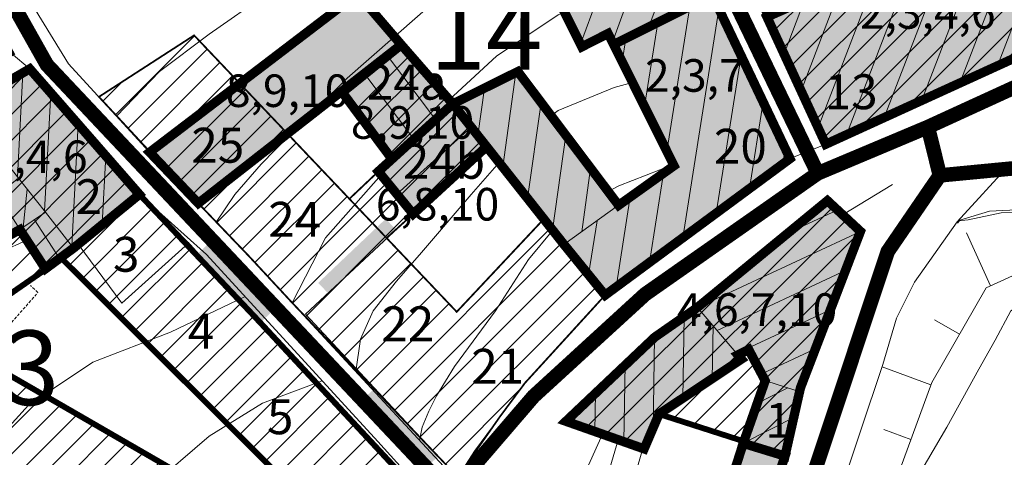
# Model space of a CAD drawing. Extents: x 5408609 to 5409966, y 4969478 to 4971152.
# Drawn here: x 5409014 to 5409098, y 4970237 to 4970275 of the extents above; entities that cross this region are included whole.
import ezdxf

# ---------------------------------------------------------------- set-up
doc = ezdxf.new("R2010")
doc.units = 0
doc.linetypes.add('DASHED', pattern=[0.75, 0.5, -0.25])
doc.linetypes.add('HIDDEN', pattern=[0.375, 0.25, -0.125])
doc.layers.get('0').update_dxf_attribs({"color": 8, "linetype": 'CONTINUOUS'})
for name, color, linetype in [('01_SLOJNICE', 252, 'CONTINUOUS'), ('03_NASIP', 252, 'CONTINUOUS'), ('04_ZID', 252, 'CONTINUOUS'), ('07_OSTALO', 252, 'CONTINUOUS'), ('0_gradivi dio', 140, 'CONTINUOUS'), ('BLOKOVI BROJ', 1, 'CONTINUOUS'), ('BLOKOVI PODJELA-NOVO', 1, 'DASHED'), ('LEGENDA', 7, 'CONTINUOUS'), ('OBJEKTI', 252, 'CONTINUOUS'), ('OBJEKTI BROJ', 251, 'CONTINUOUS')]:
    doc.layers.add(name, color=color, linetype=linetype)
doc.layers.add('06_KUCE', color=252, linetype='CONTINUOUS', lineweight=20)
doc.layers.add('DOGRADNJA_HATCH', color=140, linetype='CONTINUOUS', lineweight=13)
doc.layers.add('OBJEKTI hatch', color=7, linetype='CONTINUOUS', true_color=0xdfdfdf)
doc.styles.add('Style-Times New Roman', font='ARIALNB.TTF')
picture_1 = doc.add_image_def('image1.jpg', size_in_pixel=(7481, 11420))

# ---------------------------------------------------------------- blocks, each defined once
blk = doc.blocks.new('2504BS')
at = {"layer": '04_ZID', "linetype": 'Continuous'}
blk.add_solid([(-4, -1.25), (4, -1.25), (-4, 0), (4, 0)], dxfattribs=at)

msp = doc.modelspace()

# ---------------------------------------------------------------- hatches: boundary and pattern name
at = {"layer": 'DOGRADNJA_HATCH'}
h = msp.add_hatch(dxfattribs=at)
h.set_pattern_fill('ANSI31', color=256, scale=0.5)
h.paths.add_polyline_path([(5409072.165, 4970287.507), (5409079.509, 4970290.552), (5409086.371, 4970292.808), (5409092.952, 4970295.067), (5409106.624, 4970299.659), (5409110.227, 4970300.877), (5409111.724, 4970296.556), (5409113.261, 4970292.932), (5409105.984, 4970290.087), (5409097.216, 4970286.882), (5409098.325, 4970284.426), (5409099.357, 4970282.149), (5409115.488, 4970288.321), (5409118.778, 4970280.409), (5409103.252, 4970273.556), (5409083.014, 4970264.32), (5409077.966, 4970275.256)])
h = msp.add_hatch(dxfattribs=at)
h.set_pattern_fill('ANSI31', color=256, scale=0.5)
h.paths.add_polyline_path([(5409028.718, 4970273.679), (5409020.536, 4970268.391), (5409027.54, 4970260.85), (5409030.621, 4970257.634), (5409033.435, 4970254.697), (5409037.16, 4970250.681), (5409051.387, 4970235.708), (5409054.985, 4970240.873), (5409057.155, 4970243.794), (5409058.394, 4970245.151), (5409061.041, 4970248.052), (5409064.05, 4970251.349), (5409058.78, 4970257.894), (5409051.293, 4970249.911)])
h = msp.add_hatch(dxfattribs=at)
h.set_pattern_fill('ANSI31', color=256, scale=0.5)
h.paths.add_polyline_path([(5409041.456, 4970268.78), (5409046.524, 4970272.873), (5409050.957, 4970267.789), (5409045.728, 4970263.043)])
h = msp.add_hatch(dxfattribs=at)
h.set_pattern_fill('ANSI31', color=256, scale=0.5)
h.paths.add_polyline_path([(5409014.593, 4970270.8), (5409024.014, 4970260.007), (5409017.324, 4970254.511), (5409015.938, 4970253.61), (5409010.626, 4970249.813), (5409006.641, 4970256.862), (5409004.881, 4970259.844), (5409009.139, 4970262.44), (5409008.85, 4970262.876), (5409011.246, 4970264.413), (5409008.828, 4970267.475)])
h = msp.add_hatch(dxfattribs=at)
h.set_pattern_fill('ANSI31', color=256, scale=0.5)
h.paths.add_polyline_path([(5409050.957, 4970267.789), (5409044.555, 4970261.978), (5409042.066, 4970259.625), (5409045.264, 4970256.259), (5409047.547, 4970258.324), (5409053.86, 4970264.117)])
h = msp.add_hatch(dxfattribs=at)
h.set_pattern_fill('ANSI31', color=256, scale=0.5)
h.paths.add_polyline_path([(5409023.326, 4970219.64), (5409025.72, 4970229.98), (5409025.992, 4970231.155), (5409026.917, 4970236.51), (5409032.875, 4970233.134), (5409036.538, 4970230.786), (5409038.53, 4970233.35), (5409017.324, 4970254.511), (5409024.014, 4970260.007), (5409028.246, 4970255.816), (5409038.342, 4970244.622), (5409049.509, 4970232.755), (5409047.157, 4970228.088), (5409042.018, 4970217.715), (5409038.288, 4970217.733), (5409033.799, 4970218.208)])
h = msp.add_hatch(dxfattribs=at)
h.set_pattern_fill('ANSI31', color=256, scale=0.5)
h.paths.add_polyline_path([(5409060.682, 4970240.508), (5409067.29, 4970238.176), (5409068.683, 4970241.127), (5409075.925, 4970238.613), (5409079.545, 4970237.655), (5409080.843, 4970243.389), (5409085.996, 4970256.814), (5409083.16, 4970259.47), (5409071.997, 4970250.298), (5409068.309, 4970247.73)])
h = msp.add_hatch(dxfattribs=at)
h.set_pattern_fill('ANSI31', color=256, scale=0.5)
h.paths.add_polyline_path([(5408999.46, 4970222.577), (5409014.553, 4970220.72), (5409023.326, 4970219.64), (5409025.72, 4970229.98), (5409025.992, 4970231.155), (5409026.917, 4970236.51), (5409007.109, 4970247.734), (5409005.393, 4970239.781), (5409003.519, 4970232.814), (5409001.147, 4970232.983)])
at = {"layer": 'OBJEKTI hatch', "true_color": 0xc7c7c7}
for points in [[(5409058.862, 4970279.064), (5409061.238, 4970280.105), (5409060.315, 4970282.394), (5409068.932, 4970286.466), (5409073.268, 4970277.129), (5409064.779, 4970272.888), (5409064.308, 4970273.836), (5409062.049, 4970272.693)], [(5409077.966, 4970275.256), (5409098.373, 4970284.321), (5409103.252, 4970273.556), (5409083.014, 4970264.32)], [(5409024.897, 4970263.63), (5409042.766, 4970277.251), (5409046.524, 4970272.873), (5409029.081, 4970259.242)], [(5409064.779, 4970272.888), (5409073.268, 4970277.129), (5409079.947, 4970263.081), (5409064.05, 4970251.349), (5409060.506, 4970255.71), (5409053.86, 4970264.117), (5409050.957, 4970267.789), (5409056.546, 4970270.566), (5409065.21, 4970259.07), (5409069.975, 4970262.475), (5409064.673, 4970273.101)], [(5409041.456, 4970268.78), (5409046.524, 4970272.873), (5409050.957, 4970267.789), (5409045.728, 4970263.043)], [(5409014.593, 4970270.8), (5409012.483, 4970269.583), (5409008.828, 4970267.475), (5409011.246, 4970264.413), (5409008.85, 4970262.876), (5409011.069, 4970259.531), (5409010.574, 4970259.147), (5409012.473, 4970256.287), (5409013.748, 4970256.98), (5409015.938, 4970253.61), (5409018.364, 4970255.397), (5409024.014, 4970260.007)], [(5409044.555, 4970261.978), (5409045.728, 4970263.043), (5409050.957, 4970267.789), (5409053.86, 4970264.117), (5409047.547, 4970258.324)], [(5409083.16, 4970259.47), (5409086.001, 4970256.828), (5409080.843, 4970243.389), (5409079.513, 4970237.515), (5409075.92, 4970238.614), (5409077.811, 4970243.993), (5409076.392, 4970246.671), (5409075.462, 4970246.206), (5409075.767, 4970245.845), (5409068.683, 4970241.127), (5409067.403, 4970238.136), (5409060.682, 4970240.508), (5409068.309, 4970247.73), (5409071.997, 4970250.298)], [(5409075.925, 4970238.613), (5409079.513, 4970237.515), (5409075.262, 4970225.003), (5409071.881, 4970225.982)]]:
    msp.add_hatch(color=9, dxfattribs=at).paths.add_polyline_path(points)

# ---------------------------------------------------------------- linework, layer by layer
at = {"layer": '01_SLOJNICE', "lineweight": 13}
for p, q in [((5409088.742, 4970260.855), (5409084.527, 4970258.276)), ((5409023.987, 4970260.068), (5409023.926, 4970260.047))]:
    msp.add_line(p, q, dxfattribs=at)
for points in [[(5409049.238, 4970286.891), (5409040, 4970280.877), (5409035.015, 4970277.315), (5409030, 4970273.782), (5409025.745, 4970270.568), (5409022.057, 4970266.727)], [(5409059.797, 4970284.393), (5409050, 4970277.167), (5409041.871, 4970270), (5409036.924, 4970265.098), (5409034.497, 4970262.602), (5409032.206, 4970260), (5409030.621, 4970257.634)], [(5409060.566, 4970275.658), (5409060, 4970275.444), (5409054.711, 4970271.886), (5409050.65, 4970268.141)], [(5409066.405, 4970269.628), (5409064.828, 4970269.183), (5409060, 4970267.231), (5409059.416, 4970266.757)], [(5409203.795, 4970264.178), (5409200, 4970265.156), (5409190, 4970266.693), (5409180, 4970267.81), (5409170, 4970267.652), (5409160, 4970267.309), (5409154.959, 4970267.123), (5409150, 4970266.481), (5409144.91, 4970264.841), (5409142.43, 4970263.786), (5409140, 4970262.681), (5409137.737, 4970261.229), (5409135.432, 4970260), (5409130.345, 4970259.53), (5409125.08, 4970259.811), (5409117.537, 4970259.816), (5409110, 4970259.375), (5409105.001, 4970259.046), (5409100, 4970258.717), (5409097.082, 4970258.562), (5409094.53, 4970257.784), (5409094.351, 4970257.528)], [(5409054.934, 4970262.758), (5409052.537, 4970260), (5409048.254, 4970255.025), (5409046.116, 4970252.559), (5409044.12, 4970250), (5409043.028, 4970247.571), (5409042.621, 4970244.775)], [(5409069.926, 4970262.573), (5409065.219, 4970260.747), (5409064.31, 4970260.264)], [(5409044.792, 4970261.689), (5409040, 4970256.285), (5409037.16, 4970250.681)], [(5409059.548, 4970256.922), (5409057.466, 4970254.418), (5409054.619, 4970250), (5409051.095, 4970245.204), (5409049.543, 4970242.682), (5409048.884, 4970241.365), (5409048.327, 4970240), (5409048.086, 4970238.866)], [(5409014.342, 4970256.066), (5409010, 4970254.124), (5409000.844, 4970250), (5408995.475, 4970248.123), (5408990, 4970245.805), (5408987.222, 4970243.193), (5408986.614, 4970242.213)], [(5409033.099, 4970251.229), (5409026.696, 4970248.175), (5409020, 4970245.583), (5409014.49, 4970241.886), (5409010, 4970236.983), (5409005.103, 4970231.347), (5409002.527, 4970228.605), (5409000, 4970225.74), (5408999.962, 4970225.671)], [(5409086.279, 4970227.835), (5409093.412, 4970240), (5409096.18, 4970244.999), (5409097.578, 4970247.491), (5409098.939, 4970250), (5409100.803, 4970251.117), (5409103.263, 4970251.202), (5409107.447, 4970251.001), (5409111.633, 4970250.729), (5409115.818, 4970250.413), (5409120, 4970250.08), (5409123.733, 4970248.775), (5409126.973, 4970246.108), (5409130, 4970242.986), (5409131.953, 4970240.436), (5409132.49, 4970237.344)], [(5409039.735, 4970243.976), (5409034.599, 4970242.058), (5409030, 4970239.24), (5409024.872, 4970234.816), (5409020.217, 4970230), (5409017.23, 4970225.482), (5409014.553, 4970220.72)], [(5409063.83, 4970239.397), (5409062.367, 4970236.153), (5409060.292, 4970232.991)]]:
    msp.add_lwpolyline(points, dxfattribs=at)
at = {"layer": '03_NASIP', "lineweight": 5}
for p, q in [((5409097.174, 4970252.148), (5409095.101, 4970256.698)), ((5409094.519, 4970247.994), (5409092.351, 4970249.238)), ((5409092.061, 4970243.643), (5409087.865, 4970245.177)), ((5409090.344, 4970238.947), (5409087.996, 4970239.806))]:
    msp.add_line(p, q, dxfattribs=at)
msp.add_lwpolyline([(5409100.021, 4970253.445), (5409096.808, 4970251.981), (5409092.129, 4970243.829), (5409084.322, 4970222.483), (5409073.948, 4970197.861), (5409072.67, 4970192.251), (5409073.011, 4970184.671), (5409074.398, 4970172.579), (5409078.294, 4970152.177), (5409080.778, 4970137.734), (5409082.209, 4970135.542), (5409083.997, 4970134.817), (5409086.128, 4970134.727), (5409088.897, 4970136.008), (5409091.209, 4970138.807), (5409092.428, 4970142.458)], dxfattribs=at)
at = {"layer": '06_KUCE', "lineweight": 13}
for p, q in [((5409069.271, 4970285.735), (5409064.673, 4970273.101)), ((5409066.45, 4970285.293), (5409061.942, 4970272.907)), ((5409091.284, 4970268.094), (5409097.336, 4970283.86)), ((5409070.763, 4970282.523), (5409067.806, 4970274.4)), ((5409088.037, 4970266.613), (5409094.108, 4970282.426)), ((5409094.531, 4970269.576), (5409099.357, 4970282.149)), ((5409084.791, 4970265.131), (5409090.879, 4970280.992)), ((5409082.352, 4970265.754), (5409087.651, 4970279.558)), ((5409097.777, 4970271.057), (5409100.807, 4970278.95)), ((5409080.89, 4970268.921), (5409084.423, 4970278.124)), ((5409071.339, 4970276.165), (5409069.365, 4970263.698)), ((5409079.428, 4970272.089), (5409081.194, 4970276.69)), ((5409073.834, 4970275.938), (5409070.72, 4970256.271)), ((5409068.591, 4970274.792), (5409067.443, 4970267.549)), ((5409065.842, 4970273.419), (5409065.522, 4970271.399)), ((5409049.476, 4970266.445), (5409045.348, 4970271.923)), ((5409075.733, 4970271.944), (5409073.586, 4970258.386)), ((5409013.991, 4970270.453), (5409013.523, 4970261.528)), ((5409047.617, 4970264.758), (5409043.402, 4970270.352)), ((5409056.385, 4970270.486), (5409055.244, 4970262.366)), ((5409016.404, 4970268.733), (5409015.871, 4970258.555)), ((5409053.671, 4970269.138), (5409053.101, 4970265.078)), ((5409058.548, 4970267.91), (5409057.388, 4970259.655)), ((5409077.632, 4970267.951), (5409076.452, 4970260.502)), ((5409018.766, 4970266.037), (5409018.218, 4970255.581)), ((5409052.532, 4970265.797), (5409046.141, 4970260.042)), ((5409060.675, 4970265.087), (5409059.531, 4970256.943)), ((5409079.53, 4970263.957), (5409079.318, 4970262.617)), ((5409021.129, 4970263.342), (5409020.82, 4970257.45)), ((5409062.803, 4970262.263), (5409062.036, 4970256.803)), ((5409069.068, 4970261.827), (5409067.853, 4970254.156)), ((5409014.374, 4970260.45), (5409014.03, 4970257.172)), ((5409023.491, 4970260.646), (5409023.438, 4970259.638)), ((5409064.931, 4970259.44), (5409064.842, 4970258.807)), ((5409066.214, 4970259.788), (5409064.987, 4970252.041)), ((5409084.062, 4970258.682), (5409079.76, 4970256.676)), ((5409017.161, 4970254.511), (5409015.003, 4970257.835)), ((5409063.36, 4970257.749), (5409062.624, 4970253.103)), ((5409086.001, 4970256.828), (5409071.997, 4970250.298)), ((5409084.824, 4970253.521), (5409073.672, 4970248.32)), ((5409083.648, 4970250.214), (5409075.346, 4970246.343)), ((5409070.718, 4970242.482), (5409070.84, 4970249.492)), ((5409073.248, 4970244.167), (5409073.327, 4970248.727)), ((5409068.171, 4970239.796), (5409068.309, 4970247.73)), ((5409082.472, 4970246.907), (5409077.569, 4970244.621)), ((5409065.652, 4970238.754), (5409065.768, 4970245.412)), ((5409077, 4970241.97), (5409079.76, 4970243.377)), ((5409081.296, 4970243.6), (5409080.39, 4970243.178)), ((5409063.167, 4970239.631), (5409063.225, 4970242.96)), ((5409075.92, 4970238.614), (5409080.492, 4970240.944)), ((5409079.361, 4970237.561), (5409079.554, 4970237.66))]:
    msp.add_line(p, q, dxfattribs=at)
for points in [[(5409058.862, 4970279.064), (5409061.238, 4970280.105), (5409060.315, 4970282.394), (5409068.932, 4970286.466), (5409073.268, 4970277.129), (5409064.779, 4970272.888), (5409064.308, 4970273.836), (5409062.049, 4970272.693)], [(5409077.966, 4970275.256), (5409098.373, 4970284.321), (5409103.252, 4970273.556), (5409083.014, 4970264.32)], [(5409024.897, 4970263.63), (5409042.766, 4970277.251), (5409046.524, 4970272.873), (5409029.081, 4970259.242)], [(5409060.506, 4970255.71), (5409065.21, 4970259.07), (5409069.975, 4970262.475), (5409064.779, 4970272.888), (5409073.268, 4970277.129), (5409079.947, 4970263.081), (5409064.05, 4970251.349)], [(5409041.456, 4970268.78), (5409046.524, 4970272.873), (5409050.957, 4970267.789), (5409045.728, 4970263.043)], [(5409008.828, 4970267.475), (5409009.342, 4970267.771), (5409012.483, 4970269.583), (5409014.593, 4970270.8), (5409023.978, 4970260.09), (5409018.364, 4970255.397), (5409015.937, 4970258.471), (5409013.626, 4970261.398), (5409011.246, 4970264.413)], [(5409050.957, 4970267.789), (5409056.546, 4970270.566), (5409065.21, 4970259.07), (5409060.506, 4970255.71), (5409053.86, 4970264.117)], [(5409044.555, 4970261.978), (5409045.728, 4970263.043), (5409050.957, 4970267.789), (5409053.86, 4970264.117), (5409047.547, 4970258.324)], [(5409011.813, 4970259.999), (5409013.626, 4970261.398), (5409015.937, 4970258.471), (5409013.748, 4970256.98), (5409013.703, 4970257.051)], [(5409071.997, 4970250.298), (5409083.16, 4970259.47), (5409086.044, 4970256.95), (5409081.069, 4970242.963), (5409077.956, 4970243.947), (5409076.392, 4970246.671), (5409075.462, 4970246.206)], [(5409013.748, 4970256.98), (5409015.937, 4970258.471), (5409018.364, 4970255.397), (5409015.938, 4970253.61)], [(5409060.682, 4970240.508), (5409067.816, 4970247.386), (5409071.997, 4970250.298), (5409075.462, 4970246.206), (5409075.767, 4970245.845), (5409068.683, 4970241.127), (5409067.516, 4970238.096), (5409067.29, 4970238.176), (5409065.184, 4970238.919)], [(5409075.92, 4970238.614), (5409077.666, 4970244.039), (5409077.956, 4970243.947), (5409081.069, 4970242.963), (5409079.513, 4970237.515), (5409079.339, 4970237.568), (5409075.925, 4970238.613)], [(5409063.532, 4970233.351), (5409065.184, 4970238.919), (5409067.29, 4970238.176), (5409065.669, 4970232.54)], [(5409075.131, 4970236.191), (5409075.925, 4970238.613), (5409079.339, 4970237.568), (5409078.579, 4970235.099)]]:
    msp.add_lwpolyline(points, close=True, dxfattribs=at)
at = {"layer": '07_OSTALO', "linetype": 'Continuous', "lineweight": 13}
msp.add_line((5409051.232, 4970235.464), (5409052.815, 4970237.952), dxfattribs=at)
for points in [[(5409104.024, 4970325.481), (5409082.87, 4970316.724), (5409073.082, 4970312.627), (5409061.578, 4970307.09), (5409059.661, 4970305.7), (5409051.672, 4970302.251), (5409031.535, 4970293.146), (5409023.901, 4970289.992), (5409018.135, 4970287.483), (5409010.775, 4970284.084), (5409015.057, 4970275.893), (5409017.935, 4970271.237)], [(5409052.815, 4970237.952), (5409057.155, 4970243.794), (5409064.05, 4970251.349), (5409079.947, 4970263.081), (5409083.014, 4970264.32), (5409103.252, 4970273.556), (5409118.778, 4970280.409), (5409129.291, 4970284.021), (5409141.51, 4970288.613), (5409152, 4970292.594), (5409165.617, 4970297.104), (5409173.98, 4970299.583), (5409180.954, 4970299.504), (5409191.223, 4970301.156), (5409207.756, 4970304.382), (5409222.023, 4970308.548), (5409231.676, 4970311.536), (5409236.459, 4970314.8)], [(5409038.288, 4970217.733), (5409033.799, 4970218.208), (5409023.326, 4970219.64), (5408999.46, 4970222.577), (5408991.221, 4970223.792), (5408978.194, 4970225.007), (5408977.69, 4970241.3), (5408975.49, 4970250.371), (5408974.399, 4970260.707), (5408974.149, 4970262.569), (5408974.7, 4970267.48), (5408982.406, 4970270.998), (5408989.186, 4970274.778), (5409007.209, 4970283.196), (5409013.012, 4970272.128), (5409014.593, 4970270.8), (5409023.978, 4970260.09), (5409024.014, 4970260.007), (5409029.791, 4970254.844), (5409044.506, 4970238.761), (5409049.688, 4970233.037)], [(5409051.232, 4970235.464), (5409033.779, 4970254.338), (5409025.142, 4970263.353), (5409017.935, 4970271.237)], [(5409098.989, 4970262.758), (5409094.321, 4970257.652), (5409090.642, 4970252.457), (5409089.105, 4970249.362), (5409087.937, 4970245.392)], [(5409047.547, 4970258.324), (5409038.302, 4970249.712), (5409050.871, 4970236.208)], [(5409107.659, 4970258.652), (5409098.1, 4970258.434), (5409095.267, 4970257.81), (5409094.39, 4970257.727)], [(5409018.748, 4970255.718), (5409022.502, 4970250.667), (5409028.246, 4970255.816), (5409038.342, 4970244.622)], [(5409092.428, 4970142.458), (5409091.209, 4970138.807), (5409088.897, 4970136.008), (5409086.128, 4970134.727), (5409083.997, 4970134.817), (5409082.209, 4970135.542), (5409080.778, 4970137.734), (5409078.294, 4970152.177), (5409074.398, 4970172.579), (5409073.011, 4970184.671), (5409072.67, 4970192.251), (5409073.948, 4970197.861), (5409084.322, 4970222.483), (5409092.129, 4970243.829), (5409096.808, 4970251.981), (5409100.021, 4970253.445)], [(5409087.937, 4970245.392), (5409078.075, 4970215.957), (5409070.45, 4970194.711), (5409070.252, 4970190.055), (5409073.523, 4970165.181), (5409079.312, 4970137.805), (5409080.63, 4970134.109), (5409085.139, 4970132.558), (5409088.097, 4970132.7), (5409090.417, 4970134.248), (5409092.668, 4970138.328), (5409092.059, 4970148.791), (5409087.001, 4970170.201), (5409085.757, 4970178.79), (5409086.003, 4970181.893), (5409086.862, 4970182.991)]]:
    msp.add_lwpolyline(points, dxfattribs=at)
at = {"layer": '07_OSTALO', "linetype": 'HIDDEN', "lineweight": 13}
msp.add_lwpolyline([(5409003.602, 4970244.644), (5409005.14, 4970244.951), (5409008.587, 4970246.47), (5409010.301, 4970245.911), (5409015.295, 4970251.573), (5409014.658, 4970252.175)], dxfattribs=at)
at = {"layer": '0_gradivi dio', "color": 250, "linetype": 'Continuous', "ltscale": 1.5, "true_color": 0x1f1f1f, "const_width": 0.5, "flags": 128}
for points in [[(5409061.578, 4970307.09), (5409067.496, 4970294.917), (5409072.165, 4970287.507), (5409077.966, 4970275.256), (5409082.967, 4970264.298), (5409118.778, 4970280.409), (5409141.51, 4970288.613), (5409151.369, 4970292.385), (5409148.008, 4970304.39), (5409129.951, 4970298.138), (5409126.797, 4970306.794), (5409109.85, 4970301.965), (5409110.219, 4970300.874), (5409079.509, 4970290.552), (5409075.878, 4970297.292), (5409079.295, 4970299.133), (5409077.476, 4970303.083), (5409087.183, 4970307.749), (5409088.332, 4970305.36), (5409108.215, 4970312.872), (5409104.024, 4970325.481), (5409095.015, 4970322.298), (5409082.87, 4970316.724), (5409073.082, 4970312.627)], [(5408989.186, 4970274.778), (5409007.209, 4970283.196), (5409013.012, 4970272.128), (5409011.52, 4970271.267), (5409012.483, 4970269.583), (5409014.6, 4970270.794), (5409024.014, 4970260.007), (5409034.405, 4970248.987), (5409049.439, 4970232.83), (5409042.018, 4970217.715), (5409038.051, 4970217.734), (5409023.326, 4970219.64), (5408999.46, 4970222.577), (5408991.221, 4970223.792), (5408978.194, 4970225.007), (5408977.69, 4970241.3), (5408975.8, 4970249.092), (5408974.149, 4970262.569), (5408974.7, 4970267.48), (5408982.406, 4970270.998)], [(5409067.29, 4970238.176), (5409060.682, 4970240.508), (5409068.309, 4970247.729), (5409071.997, 4970250.298), (5409083.16, 4970259.47), (5409085.987, 4970256.822), (5409080.843, 4970243.389), (5409079.554, 4970237.653), (5409075.262, 4970225.003), (5409071.881, 4970225.982), (5409075.98, 4970238.783), (5409068.683, 4970241.127)]]:
    msp.add_lwpolyline(points, close=True, dxfattribs=at)
msp.add_lwpolyline([(5409007.118, 4970247.776), (5409036.538, 4970230.786), (5409038.53, 4970233.35), (5409017.324, 4970254.511), (5409010.603, 4970249.854)], dxfattribs=at)
at = {"layer": 'BLOKOVI PODJELA-NOVO', "ltscale": 10, "const_width": 1.25, "flags": 128}
for points in [[(5409091.797, 4970265.8), (5409105.593, 4970272.119), (5409144.798, 4970287.557), (5409173.524, 4970296.892), (5409207.625, 4970301.297), (5409233.675, 4970309.742), (5409243.121, 4970316.162)], [(5409233.675, 4970309.742), (5409242.356, 4970288.076), (5409231.644, 4970280.75), (5409206.198, 4970273.132), (5409203.768, 4970266.318), (5409201.339, 4970259.504), (5409183.905, 4970267.292), (5409150.503, 4970267.181), (5409092.823, 4970261.639)], [(5409082.328, 4970261.818), (5409059.527, 4970309.08)], [(5409050.746, 4970234.33), (5409016.064, 4970271.149), (5409007.413, 4970286.519)], [(5409042.881, 4970214.253), (5409034.118, 4970181.456), (5409039.331, 4970149.259), (5409053.291, 4970126.894), (5409066.894, 4970113.192), (5409081.803, 4970129.157), (5409077.952, 4970134.661), (5409066.853, 4970190.474), (5409088.343, 4970255.093), (5409092.823, 4970261.639), (5409091.797, 4970265.8)], [(5409042.881, 4970214.253), (5409050.746, 4970234.33), (5409057.902, 4970242.652), (5409067.486, 4970251.42), (5409082.328, 4970261.818), (5409091.797, 4970265.8)]]:
    msp.add_lwpolyline(points, dxfattribs=at)
at = {"layer": 'DOGRADNJA_HATCH'}
msp.add_line((5409026.917, 4970236.51), (5409010.311, 4970245.922), dxfattribs=at)
at = {"layer": 'DOGRADNJA_HATCH', "const_width": 0.15}
for points in [[(5409072.165, 4970287.507), (5409079.509, 4970290.552), (5409086.371, 4970292.808), (5409092.952, 4970295.067), (5409106.624, 4970299.659), (5409110.227, 4970300.877), (5409111.724, 4970296.556), (5409113.261, 4970292.932), (5409105.984, 4970290.087), (5409097.216, 4970286.882), (5409098.325, 4970284.426), (5409099.357, 4970282.149), (5409115.488, 4970288.321), (5409118.778, 4970280.409), (5409103.252, 4970273.556), (5409083.014, 4970264.32), (5409077.966, 4970275.256)], [(5409028.718, 4970273.679), (5409020.536, 4970268.391), (5409020.536, 4970268.391), (5409027.54, 4970260.85), (5409030.621, 4970257.634), (5409033.435, 4970254.697), (5409037.16, 4970250.681), (5409051.387, 4970235.708), (5409054.985, 4970240.873), (5409057.155, 4970243.794), (5409058.394, 4970245.151), (5409061.041, 4970248.052), (5409064.05, 4970251.349), (5409058.78, 4970257.894), (5409051.293, 4970249.911)], [(5409041.456, 4970268.78), (5409046.524, 4970272.873), (5409050.957, 4970267.789), (5409045.728, 4970263.043)], [(5409014.593, 4970270.8), (5409024.014, 4970260.007), (5409017.324, 4970254.511), (5409015.938, 4970253.61), (5409010.626, 4970249.813), (5409006.641, 4970256.862), (5409004.881, 4970259.844), (5409009.139, 4970262.44), (5409008.85, 4970262.876), (5409011.246, 4970264.413), (5409008.828, 4970267.475)], [(5409050.957, 4970267.789), (5409044.555, 4970261.978), (5409042.066, 4970259.625), (5409045.264, 4970256.259), (5409047.547, 4970258.324), (5409053.86, 4970264.117)], [(5409023.326, 4970219.64), (5409025.72, 4970229.98), (5409025.992, 4970231.155), (5409026.917, 4970236.51), (5409032.875, 4970233.134), (5409036.538, 4970230.786), (5409038.53, 4970233.35), (5409017.324, 4970254.511), (5409024.014, 4970260.007), (5409028.246, 4970255.816), (5409038.342, 4970244.622), (5409049.509, 4970232.755), (5409047.157, 4970228.088), (5409042.018, 4970217.715), (5409038.288, 4970217.733), (5409033.799, 4970218.208), (5409023.326, 4970219.64)], [(5409060.682, 4970240.508), (5409067.29, 4970238.176), (5409068.683, 4970241.127), (5409075.925, 4970238.613), (5409079.545, 4970237.655), (5409080.843, 4970243.389), (5409085.996, 4970256.814), (5409083.16, 4970259.47), (5409071.997, 4970250.298), (5409068.309, 4970247.73)], [(5408999.46, 4970222.577), (5409014.553, 4970220.72), (5409023.326, 4970219.64), (5409025.72, 4970229.98), (5409025.992, 4970231.155), (5409026.917, 4970236.51), (5409007.109, 4970247.734), (5409005.393, 4970239.781), (5409003.519, 4970232.814), (5409001.147, 4970232.983)]]:
    msp.add_lwpolyline(points, close=True, dxfattribs=at)
at = {"layer": 'OBJEKTI', "const_width": 0.8}
for points in [[(5409058.862, 4970279.064), (5409061.238, 4970280.105), (5409060.315, 4970282.394), (5409068.932, 4970286.466), (5409073.268, 4970277.129), (5409064.779, 4970272.888), (5409064.308, 4970273.836), (5409062.049, 4970272.693)], [(5409077.966, 4970275.256), (5409098.373, 4970284.321), (5409103.252, 4970273.556), (5409083.014, 4970264.32)], [(5409024.897, 4970263.63), (5409042.766, 4970277.251), (5409046.524, 4970272.873), (5409029.081, 4970259.242), (5409024.897, 4970263.63)], [(5409064.779, 4970272.888), (5409073.268, 4970277.129), (5409079.947, 4970263.081), (5409064.05, 4970251.349), (5409060.506, 4970255.71), (5409053.86, 4970264.117), (5409050.957, 4970267.789), (5409056.546, 4970270.566), (5409065.21, 4970259.07), (5409069.975, 4970262.475), (5409064.673, 4970273.101)], [(5409041.456, 4970268.78), (5409046.524, 4970272.873), (5409050.957, 4970267.789), (5409045.728, 4970263.043)], [(5409044.555, 4970261.978), (5409045.728, 4970263.043), (5409050.957, 4970267.789), (5409053.86, 4970264.117), (5409047.547, 4970258.324)]]:
    msp.add_lwpolyline(points, close=True, dxfattribs=at)
for points in [[(5409014.593, 4970270.8), (5409012.483, 4970269.583), (5409008.828, 4970267.475), (5409011.246, 4970264.413), (5409008.85, 4970262.876), (5409011.069, 4970259.531), (5409010.574, 4970259.147), (5409012.473, 4970256.287), (5409013.748, 4970256.98), (5409015.938, 4970253.61), (5409018.364, 4970255.397), (5409024.014, 4970260.007), (5409014.593, 4970270.8)], [(5409083.16, 4970259.47), (5409086.001, 4970256.828), (5409080.843, 4970243.389), (5409079.513, 4970237.515), (5409075.92, 4970238.614), (5409077.811, 4970243.993), (5409076.392, 4970246.671), (5409075.462, 4970246.206), (5409075.767, 4970245.845), (5409068.683, 4970241.127), (5409067.403, 4970238.136), (5409060.682, 4970240.508), (5409068.309, 4970247.73), (5409071.997, 4970250.298), (5409083.16, 4970259.47)], [(5409075.925, 4970238.613), (5409079.513, 4970237.515), (5409075.262, 4970225.003), (5409071.881, 4970225.982), (5409075.925, 4970238.613)]]:
    msp.add_lwpolyline(points, dxfattribs=at)

# ---------------------------------------------------------------- block references
at = {"layer": '04_ZID', "lineweight": 13, "xscale": 0.999999, "yscale": 0.999999, "rotation": 223.483566}
msp.add_blockref('2504BS', (5409043.148, 4970254.25), dxfattribs=at)
at = {"layer": '04_ZID', "lineweight": 13}
for p, rotation in [((5409031.672, 4970251.907), 132.800824), ((5409046.948, 4970240.391), 313.143643)]:
    msp.add_blockref('2504BS', p, dxfattribs=dict(at, rotation=rotation))

# ---------------------------------------------------------------- texts
at = {"layer": 'BLOKOVI BROJ', "char_height": 6.4, "width": 9.6794, "attachment_point": 1, "style": 'Style-Times New Roman'}
for s, insert in [('{\\fArial Narrow|b1|i1|c238|p34;14}', (5409048.961, 4970277.133)), ('{\\fArial Narrow|b1|i1|c238|p34;13}', (5409007.442, 4970248.307))]:
    msp.add_mtext(s, dxfattribs=dict(at, insert=insert))
at = {"layer": 'LEGENDA', "color": 205, "true_color": 0x7d41af, "char_height": 2.8, "width": 10.53077, "attachment_point": 1, "style": 'Style-Times New Roman'}
for s, insert in [('{\\fArial|b0|i0|c238|p34;2,3,4,6}', (5409085.953, 4970277.051)), ('{\\fArial|b0|i0|c238|p34;2,3,7}', (5409067.479, 4970271.632)), ('{\\fArial|b0|i0|c238|p34;8,9,10}', (5409031.459, 4970270.321)), ('{\\fArial|b0|i0|c238|p34;8,9,10}', (5409042.196, 4970267.588)), ('{\\fArial|b0|i0|c238|p34;3,4,6}', (5409011.08, 4970264.64)), ('{\\fArial|b0|i0|c238|p34;6,8,10}', (5409044.341, 4970260.562)), ('{\\fArial|b0|i0|c238|p34;4,6,7,10}', (5409070.22, 4970251.511))]:
    msp.add_mtext(s, dxfattribs=dict(at, insert=insert))
at = {"layer": 'OBJEKTI BROJ', "color": 250, "true_color": 0x1f1f1f, "char_height": 3, "width": 10.48236, "attachment_point": 1, "style": 'Style-Times New Roman'}
for s, insert in [('24a', (5409043.575, 4970271.151)), ('13', (5409082.934, 4970270.332)), ('25', (5409028.486, 4970265.735)), ('20', (5409073.409, 4970265.646)), ('24b', (5409046.66, 4970264.351)), ('2', (5409018.534, 4970261.311)), ('24', (5409035.097, 4970259.363)), ('3', (5409021.749, 4970256.364)), ('3', (5409021.749, 4970256.364)), ('22', (5409044.816, 4970250.384)), ('4', (5409028.182, 4970249.747)), ('4', (5409028.182, 4970249.747)), ('21', (5409052.546, 4970246.736)), ('21', (5409052.546, 4970246.736)), ('5', (5409034.983, 4970242.395)), ('5', (5409034.983, 4970242.395)), ('1', (5409077.814, 4970242.085))]:
    msp.add_mtext(s, dxfattribs=dict(at, insert=insert))

# ---------------------------------------------------------------- referenced raster images: frames only (the image files are external)
at = {"ltscale": 1.5}
image = msp.add_image(picture_1, insert=(5408608.731, 4969776.894), size_in_units=(949.119, 1448.863), rotation=-18.35758, dxfattribs=at)
image.dxf.flags = 7

doc.saveas('drawing.dxf')
